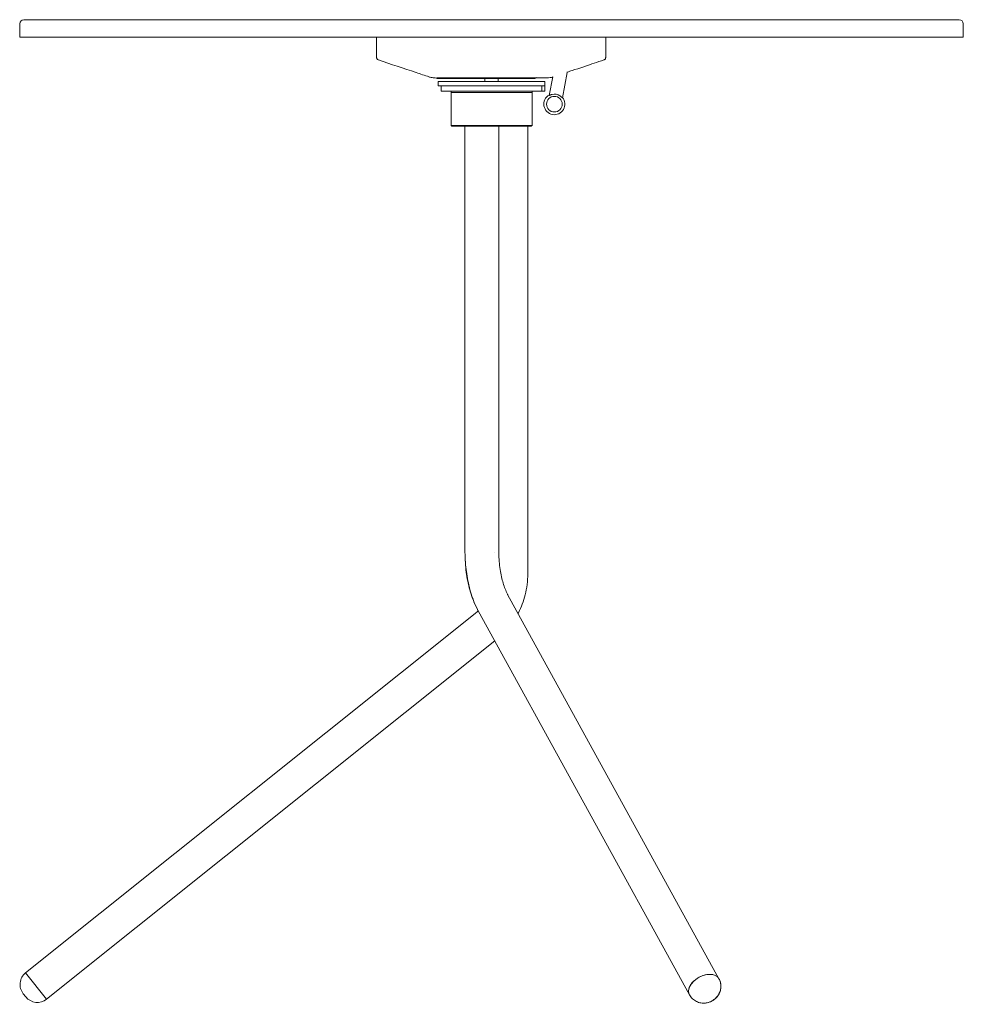
# Model space of a CAD drawing. Units: millimetres. Extents: x -1 to 3700, y -731 to 2000.
# Drawn here: x 3000 to 3700, y -731 to 0 of the extents above; entities that cross this region are included whole.
import ezdxf

# ---------------------------------------------------------------- set-up
doc = ezdxf.new("R2010")
doc.units = ezdxf.units.MM

# ---------------------------------------------------------------- blocks, each defined once
blk = doc.blocks.new('LEFT_2D_LUN70')
at = {"lineweight": 0, "extrusion": (-2.22045e-16, 1, -2.22045e-16)}
for p, q in [((3003, 0), (3697, 0)), ((3000, -13), (3000, -3)), ((3700, -13), (3700, -3)), ((3700, -13), (3000, -13)), ((3264.67, -13), (3264.67, -28.02)), ((3434.67, -13), (3434.67, -28.02)), ((3309.49, -43.52), (3308.06, -43.14)), ((3382.15, -43.56), (3309.75, -43.56)), ((3345, -46), (3345, -43.56)), ((3355, -46), (3355, -43.56)), ((3391.01, -43.18), (3391.01, -43.18)), ((3392.66, -56.32), (3395.35, -42.52)), ((3406.2, -39.09), (3402.51, -58.1)), ((3406.2, -38.91), (3406.2, -39.09)), ((3389.5, -46), (3310.5, -46)), ((3310.5, -49), (3310.5, -46)), ((3310.5, -49), (3389.5, -49)), ((3312.7, -49), (3312.7, -53)), ((3387.22, -53), (3387.22, -49)), ((3389.5, -53), (3389.5, -46)), ((3312.7, -53), (3389.5, -53)), ((3320, -53), (3320, -54)), ((3320, -54), (3380, -54)), ((3320, -54), (3320, -78.5)), ((3380, -53), (3380, -54)), ((3380, -54), (3380, -78.5)), ((3380, -78.5), (3320, -78.5)), ((3320.5, -79), (3320, -78.5)), ((3320.5, -79), (3379.5, -79)), ((3330.28, -395.86), (3330.28, -79)), ((3355.28, -395.86), (3355.28, -79)), ((3376.93, -411.51), (3376.93, -79)), ((3379.5, -79), (3380, -78.5)), ((3351.93, -395.86), (3351.93, -395.86)), ((3355.28, -395.86), (3355.28, -395.86)), ((3518.74, -711.96), (3361.92, -426.84)), ((3004.28, -707.65), (3337.86, -440.79)), ((3496.83, -724), (3340.01, -438.88)), ((3019.9, -727.17), (3352.31, -461.24)), ((3019.9, -727.17), (3004.28, -707.65)), ((3004.44, -725.46), (3002.56, -723.11))]:
    blk.add_line(p, q, dxfattribs=at)
at = {"lineweight": 0}
blk.add_circle((3396.59, -62.71), 5.8, dxfattribs=at)
at = {"lineweight": 0, "extrusion": (4.93038e-32, -2.22045e-16, -1)}
for centre, radius, start, end in [((-3697, -3), 3, 90, 180), ((-3003, -3), 3, 0, 90), ((-3368.15, -42.56), 1, 218.82372, 270), ((-3396.59, -62.71), 7.8, 140.15461, 60.41043), ((-3396.59, -62.71), 7.43, 76.54761, 124.18836), ((-3011.15, -716.24), 11, 321.34019, 51.34019), ((-3013.03, -718.59), 11, 231.34019, 321.34019)]:
    blk.add_arc(centre, radius, start, end, dxfattribs=at)
at = {"lineweight": 0}
for centre, start, end in [((3309.75, -42.56), 255, 270), ((3382.15, -42.56), 270, 321.17628)]:
    blk.add_arc(centre, 1, start, end, dxfattribs=at)
for centre, major_axis, ratio, start_param, end_param in [((3382.15, -42.56), (0.999, -0.046), 0.000029, 0, 0.000114), ((3350.97, -432.86), (-10.96, -6.01), 0.642614, -0.02256, 0.00053), ((3507.78, -717.98), (10.97, 5.99), 0.643783, -0.001097, 0.000685)]:
    blk.add_ellipse(centre, major_axis=major_axis, ratio=ratio, start_param=start_param, end_param=end_param, dxfattribs=at)
at = {"lineweight": 0, "extrusion": (3.69779e-32, -2.22045e-16, -1)}
blk.add_ellipse((3350.97, -432.86), major_axis=(-10.97, -5.99), ratio=0.643783, start_param=-0.001823, end_param=0.006536, dxfattribs=at)
at = {"lineweight": 0, "extrusion": (4.93038e-32, -2.22045e-16, -1)}
for major_axis, start_param, end_param in [((-10.96, -6.01), 0, 3.141593), ((10.96, 6.01), -2.43466, 0)]:
    blk.add_ellipse((3507.78, -717.98), major_axis=major_axis, ratio=0.642614, start_param=start_param, end_param=end_param, dxfattribs=at)
at = {"lineweight": 0, "extrusion": (7.39557e-32, -2.22045e-16, -1)}
blk.add_ellipse((3507.78, -717.98), major_axis=(-10.96, -6.01), ratio=0.642614, start_param=0, end_param=0.706933, dxfattribs=at)
at = {"lineweight": 0}
for points in [[(3264.67, -28.02), (3264.67, -28.02), (3264.67, -28.02), (3264.67, -28.02)], [(3434.67, -28.02), (3434.67, -28.02), (3434.67, -28.02), (3434.67, -28.02)], [(3433.31, -29.92), (3430.87, -30.73), (3428.44, -31.54), (3426, -32.35)], [(3426, -32.34), (3426, -32.35), (3426, -32.35), (3426, -32.35)], [(3433.31, -29.92), (3433.31, -29.92), (3433.31, -29.92), (3433.31, -29.92)], [(3303.55, -42.41), (3303.55, -42.41), (3303.55, -42.41), (3303.55, -42.41)], [(3319.92, -43.18), (3339.74, -43.18), (3359.61, -43.18), (3379.43, -43.18)], [(3390.29, -43.18), (3390.68, -43.18), (3390.92, -43.18), (3391.01, -43.18)], [(3337.86, -440.79), (3338.6, -440.18), (3339.32, -439.55), (3340.02, -438.89)]]:
    blk.add_open_spline(points, degree=3, dxfattribs=at)
for points, knots in [([(3266.04, -29.92), (3265.84, -29.85), (3265.65, -29.75), (3265.31, -29.5), (3265.16, -29.34), (3264.91, -28.99), (3264.82, -28.79), (3264.7, -28.41), (3264.67, -28.21), (3264.67, -28.02)], [0, 0, 0, 0, 0.638962, 0.638962, 1.275871, 1.275871, 1.914321, 1.914321, 2.488018, 2.488018, 2.488018, 2.488018]), ([(3434.67, -28.02), (3434.67, -28.23), (3434.64, -28.45), (3434.51, -28.85), (3434.41, -29.04), (3434.16, -29.38), (3434, -29.53), (3433.67, -29.77), (3433.49, -29.86), (3433.31, -29.92)], [0, 0, 0, 0, 0.631231, 0.631231, 1.268992, 1.268992, 1.904517, 1.904517, 2.488025, 2.488025, 2.488025, 2.488025]), ([(3303.55, -42.41), (3300.39, -41.36), (3297.23, -40.31), (3284.72, -36.14), (3275.38, -33.03), (3266.04, -29.92)], [0, 0, 0, 0, 10, 10, 39.536613, 39.536613, 39.536613, 39.536613]), ([(3406.2, -38.93), (3407.46, -38.51), (3408.65, -38.12), (3414.9, -36.04), (3422.15, -33.62), (3426, -32.34)], [-14.645864, -14.645864, -14.645864, -14.645864, -12.131496, -12.131496, -0.052495, -0.052495, -0.052495, -0.052495]), ([(3308.22, -43.18), (3307.98, -43.18), (3307.73, -43.17), (3306.49, -43.11), (3305.49, -42.95), (3304.19, -42.61), (3303.87, -42.52), (3303.55, -42.41)], [0.073412, 0.073412, 0.073412, 0.073412, 0.801566, 0.801566, 3.816743, 3.816743, 4.817306, 4.817306, 4.817306, 4.817306]), ([(3309.42, -43.18), (3309.52, -43.18), (3309.68, -43.18), (3309.92, -43.18), (3310.1, -43.18), (3310.27, -43.18), (3310.39, -43.18), (3310.45, -43.18), (3310.49, -43.18), (3310.51, -43.18), (3310.58, -43.18), (3310.7, -43.18), (3310.95, -43.18), (3311.44, -43.18), (3312.22, -43.18), (3313.29, -43.18), (3314.28, -43.18), (3315.02, -43.18), (3315.4, -43.18), (3315.59, -43.18), (3315.7, -43.18), (3315.76, -43.18), (3315.93, -43.18), (3316.2, -43.18), (3317.05, -43.18), (3318.27, -43.18), (3319.4, -43.18), (3319.92, -43.18)], [1.819072, 1.819072, 1.819072, 1.819072, 2.835522, 3.299733, 3.763944, 4.228155, 4.460261, 4.576313, 4.63434, 4.692366, 4.692366, 5.068001, 5.443635, 6.194904, 7.697442, 9.199979, 10.702517, 11.453786, 11.82942, 12.017237, 12.111146, 12.205055, 12.205055, 12.669292, 13.13353, 14.990482, 16.588146, 16.588146, 16.588146, 16.588146]), ([(3379.43, -43.18), (3380.26, -43.18), (3381.22, -43.18), (3382.23, -43.18), (3382.51, -43.18), (3382.79, -43.18), (3383.07, -43.18), (3383.32, -43.18), (3383.44, -43.18), (3383.51, -43.18), (3383.54, -43.18), (3383.67, -43.18), (3383.89, -43.18), (3384.33, -43.18), (3385.07, -43.18), (3386.06, -43.18), (3387.12, -43.18), (3387.91, -43.18), (3388.39, -43.18), (3388.62, -43.18), (3388.73, -43.18), (3388.78, -43.18), (3388.81, -43.18), (3388.83, -43.18), (3389.27, -43.18), (3389.83, -43.18), (3390.19, -43.18), (3390.29, -43.18)], [0.309634, 0.309634, 0.309634, 0.309634, 2.835772, 3.300009, 3.532128, 3.764247, 4.228485, 4.460604, 4.576663, 4.634693, 4.692722, 4.692722, 5.068357, 5.443991, 6.19526, 7.697798, 9.200336, 10.702874, 11.454143, 11.829777, 12.017594, 12.111503, 12.158457, 12.205411, 12.205411, 14.990679, 16.58865, 16.58865, 16.58865, 16.58865]), ([(3395.34, -42.54), (3394.71, -42.73), (3394.07, -42.88), (3393.41, -42.99), (3392.62, -43.12), (3391.82, -43.18), (3391.01, -43.18)], [-4.394369, -4.394369, -4.394369, -4.394369, -2.413922, -2.413922, -2.413922, 0, 0, 0, 0]), ([(3391.01, -43.18), (3391.82, -43.18), (3392.62, -43.12), (3393.41, -42.99), (3394.07, -42.88), (3394.71, -42.73), (3395.34, -42.54)], [-4.827823, -4.827823, -4.827823, -4.827823, -2.413896, -2.413896, -2.413896, -0.433426, -0.433426, -0.433426, -0.433426]), ([(3394.86, -55.48), (3394.82, -55.5), (3394.73, -55.52), (3394.59, -55.55), (3394.46, -55.59), (3394.32, -55.63), (3394.19, -55.68), (3393.98, -55.75), (3393.69, -55.86), (3393.36, -56), (3393.07, -56.13), (3392.88, -56.23), (3392.77, -56.28), (3392.71, -56.31), (3392.67, -56.33), (3392.67, -56.32), (3392.66, -56.32)], [0, 0, 0, 0, 0.041229, 0.082441, 0.12377, 0.165349, 0.207307, 0.249772, 0.375377, 0.499426, 0.627764, 0.749334, 0.81233, 0.874424, 0.937765, 1, 1, 1, 1]), ([(3402.51, -58.1), (3402.5, -58.1), (3402.5, -58.1), (3402.49, -58.1), (3402.48, -58.08), (3402.46, -58.06), (3402.43, -58.04), (3402.4, -58), (3402.35, -57.95), (3402.28, -57.88), (3402.19, -57.78), (3402.09, -57.68), (3401.94, -57.53), (3401.73, -57.32), (3401.47, -57.09), (3401.22, -56.89), (3401, -56.72), (3400.84, -56.62), (3400.77, -56.56)], [0, 0, 0, 0, 0.03536, 0.070499, 0.105634, 0.140983, 0.176757, 0.21316, 0.250386, 0.312195, 0.375746, 0.437345, 0.50027, 0.624418, 0.750084, 0.834496, 0.917439, 1, 1, 1, 1]), ([(3339.91, -438.68), (3338.94, -436.76), (3338.03, -434.75), (3336.36, -430.61), (3335.6, -428.48), (3334.25, -424.17), (3333.66, -421.99), (3332.64, -417.61), (3332.2, -415.39), (3331.46, -410.9), (3331.16, -408.63), (3330.69, -404.01), (3330.52, -401.66), (3330.35, -398.16), (3330.31, -397.01), (3330.28, -395.86)], [0.041207, 0.041207, 0.041207, 0.041207, 7.847133, 7.847133, 15.460725, 15.460725, 22.722876, 22.722876, 29.762141, 29.762141, 36.748512, 36.748512, 43.831302, 43.831302, 47.275693, 47.275693, 47.275693, 47.275693]), ([(3339.97, -438.8), (3338.96, -436.9), (3338.01, -434.91), (3336.28, -430.81), (3335.5, -428.7), (3334.13, -424.43), (3333.53, -422.27), (3332.5, -417.91), (3332.06, -415.69), (3331.34, -411.21), (3331.05, -408.94), (3330.6, -404.31), (3330.45, -401.95), (3330.32, -398.35), (3330.29, -397.11), (3330.28, -395.87)], [0, 0, 0, 0, 7.737734, 7.737734, 15.265518, 15.265518, 22.472235, 22.472235, 29.496222, 29.496222, 36.488339, 36.488339, 43.598769, 43.598769, 47.31897, 47.31897, 47.31897, 47.31897]), ([(3355.28, -395.86), (3355.35, -397.99), (3355.47, -400.13), (3355.83, -404.25), (3356.07, -406.26), (3356.65, -410.03), (3356.98, -411.82), (3357.73, -415.19), (3358.15, -416.79), (3359.05, -419.81), (3359.54, -421.24), (3360.59, -423.95), (3361.15, -425.24), (3361.81, -426.6), (3361.89, -426.77), (3361.97, -426.93)], [0, 0, 0, 0, 6.403155, 6.403155, 12.554173, 12.554173, 18.325898, 18.325898, 23.886574, 23.886574, 29.400938, 29.400938, 35.023261, 35.023261, 35.827082, 35.827082, 35.827082, 35.827082]), ([(3376.93, -411.51), (3376.89, -414.15), (3376.7, -416.79), (3376.05, -421.94), (3375.59, -424.46), (3374.4, -429.28), (3373.68, -431.59), (3372, -436.03), (3371.05, -438.16), (3369.86, -440.44), (3369.75, -440.65), (3369.64, -440.86)], [0.000002, 0.000002, 0.000002, 0.000002, 7.922087, 7.922087, 15.575451, 15.575451, 22.818561, 22.818561, 29.806679, 29.806679, 30.523675, 30.523675, 30.523675, 30.523675]), ([(3496.83, -724), (3497.42, -725.08), (3498.2, -726.07), (3499.97, -727.73), (3500.96, -728.39), (3503.07, -729.42), (3504.18, -729.74), (3506.49, -730.14), (3507.65, -730.13), (3510.05, -729.86), (3511.24, -729.52), (3513.61, -728.51), (3514.77, -727.8), (3516.91, -725.94), (3517.9, -724.82), (3519.35, -722.12), (3519.89, -720.7), (3520.24, -717.72), (3520.2, -716.3), (3519.62, -713.87), (3519.24, -712.88), (3518.74, -711.97)], [0.339121, 0.339121, 0.339121, 0.339121, 0.545172, 0.545172, 0.763496, 0.763496, 1.019287, 1.019287, 1.341416, 1.341416, 1.753966, 1.753966, 2.235743, 2.235743, 2.698261, 2.698261, 3.050015, 3.050015, 3.307207, 3.307207, 3.480713, 3.480713, 3.480713, 3.480713]), ([(3518.76, -711.99), (3519.35, -713.08), (3519.76, -714.27), (3520.21, -716.65), (3520.23, -717.84), (3519.96, -720.18), (3519.63, -721.28), (3518.72, -723.44), (3518.09, -724.42), (3516.56, -726.3), (3515.64, -727.11), (3513.51, -728.57), (3512.28, -729.16), (3509.81, -729.89), (3508.63, -730.09), (3507.28, -730.09)], [2.803645, 2.803645, 2.803645, 2.803645, 3.010072, 3.010072, 3.228762, 3.228762, 3.484873, 3.484873, 3.80717, 3.80717, 4.219498, 4.219498, 4.70057, 4.70057, 5.077861, 5.077861, 5.077861, 5.077861])]:
    blk.add_open_spline(points, degree=3, knots=knots, dxfattribs=at)
blk.add_rational_spline([(3405.76, -39.05), (3406.06, -39.08), (3406.2, -39.09), (3406.2, -39.09)], [0.856103717919, 0.86728737058, 0.91525279794, 1], degree=3, dxfattribs=at)

msp = doc.modelspace()

# ---------------------------------------------------------------- block references
msp.add_blockref('LEFT_2D_LUN70', (0, 0))

doc.saveas('drawing.dxf')
